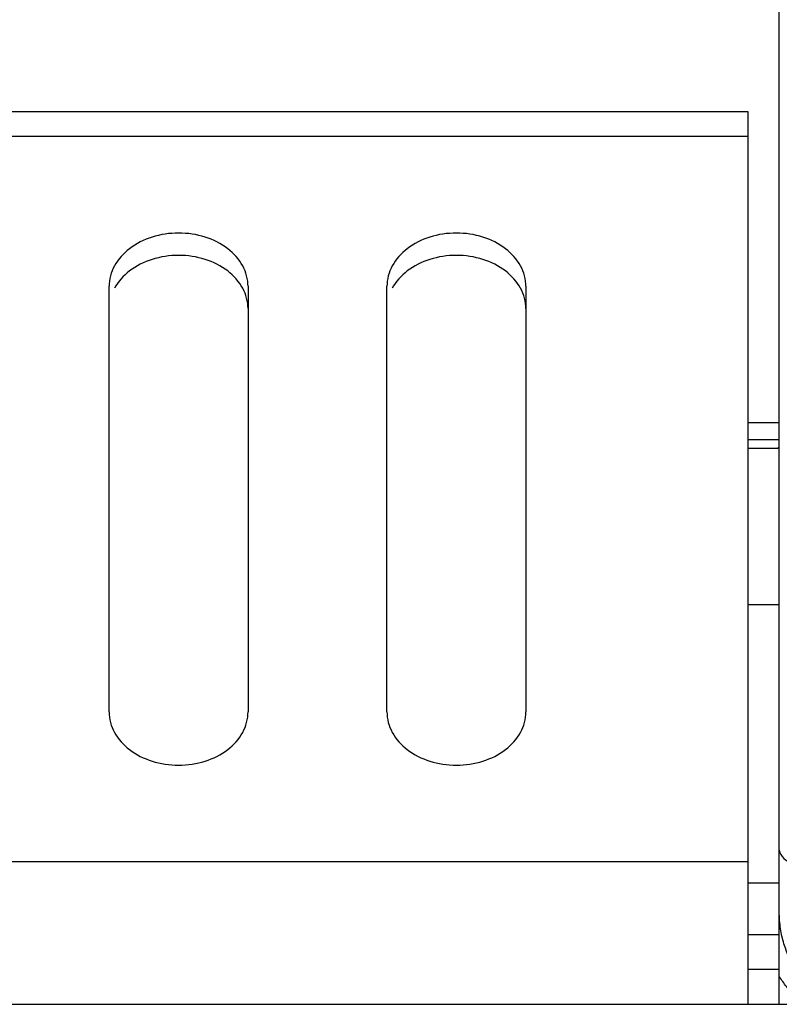
# Model space of a CAD drawing. Units: millimetres. Extents: x 0 to 2540, y 0 to 2032.
# Drawn here: x 1208 to 1229, y 970 to 999 of the extents above; entities that cross this region are included whole.
import ezdxf

# ---------------------------------------------------------------- set-up
doc = ezdxf.new("R2010")
doc.units = ezdxf.units.MM
doc.header["$LTSCALE"] = 139.7
doc.layers.get('0').update_dxf_attribs({"linetype": 'CONTINUOUS'})

msp = doc.modelspace()

# ---------------------------------------------------------------- linework, layer by layer
at = {"color": 7, "linetype": 'Continuous'}
for p, q in [((1229.4041519851, 970.1760546474), (1229.4041519851, 1147.1760546474)), ((1228.5041519851, 986.9260546474), (1229.4041519851, 986.9260546474)), ((1229.4041519851, 986.4260546474), (1228.5041519851, 986.4260546474)), ((1229.3541519851, 986.1760546474), (1228.5041519851, 986.1760546474)), ((1229.4041519851, 986.2260546474), (1229.3541519851, 986.1760546474)), ((1229.4041519851, 981.6760546474), (1228.5041519851, 981.6760546474)), ((1228.5041519851, 973.6760546474), (1229.4041519851, 973.6760546474)), ((1229.4041519851, 971.1760546474), (1228.5041519851, 971.1760546474)), ((1229.4041519851, 970.1760546474), (1264.2541519851, 970.1760546474))]:
    msp.add_line(p, q, dxfattribs=at)
at = {"color": 3, "linetype": 'Continuous'}
for p, q in [((1228.5041519851, 995.8728226065), (843.7041519851, 995.8728226065)), ((1228.5041519851, 970.1760546474), (1228.5041519851, 995.8725187364)), ((1210.1041519851, 978.5923552038), (1210.1041519851, 990.8490662937)), ((1214.1041519851, 990.8490662937), (1214.1041519851, 978.5923552038)), ((1218.1041519851, 978.5923552038), (1218.1041519851, 990.8490662937)), ((1222.1041519851, 990.8490662937), (1222.1041519851, 978.5923552038)), ((842.8041519851, 970.1760546474), (1229.4041519851, 970.1760546474))]:
    msp.add_line(p, q, dxfattribs=at)
at = {"color": 9, "linetype": 'Continuous'}
for p, q in [((1228.5041519851, 995.1583978259), (843.7041519851, 995.1583978259)), ((843.7041519851, 974.2830236716), (1228.5041519851, 974.2830236716)), ((1229.4041519851, 972.1760546474), (1228.5041519851, 972.1760546474))]:
    msp.add_line(p, q, dxfattribs=at)
at = {"color": 3, "linetype": 'Continuous'}
for points, start_tangent, end_tangent in [([(1214.1041519851, 990.8490662937), (1213.9519110502, 991.4353713274), (1213.5183655475, 991.9324167346), (1212.8695188499, 992.2645318577), (1212.1041519851, 992.38115518), (1211.3387851204, 992.2645318577), (1210.6899384228, 991.9324167346), (1210.2563929201, 991.4353713274), (1210.1041519851, 990.8490662937)], (0, 1), (0, -1)), ([(1222.1041519851, 990.8490662937), (1221.9519110502, 991.4353713274), (1221.5183655475, 991.9324167346), (1220.8695188499, 992.2645318577), (1220.1041519851, 992.38115518), (1219.3387851204, 992.2645318577), (1218.6899384228, 991.9324167346), (1218.2563929201, 991.4353713274), (1218.1041519851, 990.8490662937)], (0, 1), (0, -1)), ([(1210.1041519851, 978.5923552038), (1210.2563929201, 978.0060501702), (1210.6899384228, 977.509004763), (1211.3387851204, 977.1768896398), (1212.1041519851, 977.0602663176), (1212.8695188499, 977.1768896398), (1213.5183655475, 977.509004763), (1213.9519110502, 978.0060501702), (1214.1041519851, 978.5923552038)], (0, -1), (0, 1)), ([(1218.1041519851, 978.5923552038), (1218.2563929201, 978.0060501702), (1218.6899384228, 977.509004763), (1219.3387851204, 977.1768896398), (1220.1041519851, 977.0602663176), (1220.8695188499, 977.1768896398), (1221.5183655475, 977.509004763), (1221.9519110502, 978.0060501702), (1222.1041519851, 978.5923552038)], (0, -1), (0, 1))]:
    msp.add_spline(points, degree=3, dxfattribs=dict(at, start_tangent=start_tangent, end_tangent=end_tangent))
at = {"color": 7, "linetype": 'Continuous'}
for points, start_tangent, end_tangent in [([(1212.8695188499, 991.621744248), (1212.1041519851, 991.7383675703), (1211.3387851204, 991.621744248)], (-0.9531292351347618, 0.3025634828121595), (-0.9531292351347618, -0.3025634828121595)), ([(1220.8695188499, 991.621744248), (1220.1041519851, 991.7383675703), (1219.3387851204, 991.621744248)], (-0.9531292351347618, 0.3025634828121595), (-0.9531292351347618, -0.3025634828121595)), ([(1211.3387851204, 991.621744248), (1210.6899384228, 991.2896291249), (1210.2563929201, 990.7925837177)], (-0.9531292351501551, -0.3025634827636677), (-0.472230925981739, -0.8814748734628964)), ([(1213.5183655475, 991.2896291249), (1212.8695188499, 991.621744248)], (-0.7939187711500114, 0.6080238357298633), (-0.9531292351435114, 0.3025634827845965)), ([(1219.3387851204, 991.621744248), (1218.6899384228, 991.2896291249), (1218.2563929201, 990.7925837177)], (-0.9531292351501551, -0.3025634827636677), (-0.472230925981739, -0.8814748734628964)), ([(1221.5183655475, 991.2896291249), (1220.8695188499, 991.621744248)], (-0.7939187711500114, 0.6080238357298633), (-0.9531292351435114, 0.3025634827845965)), ([(1214.1041519851, 990.206278684), (1213.9519110502, 990.7925837177), (1213.5183655475, 991.2896291249)], (0, 1), (-0.7939187711946111, 0.6080238356716279)), ([(1222.1041519851, 990.206278684), (1221.9519110502, 990.7925837177), (1221.5183655475, 991.2896291249)], (0, 1), (-0.7939187711946111, 0.6080238356716279)), ([(1230.9858851198, 970.1760495388), (1230.6466323563, 970.382117478), (1230.3523326201, 970.6197455976), (1230.0962820502, 970.8881590243), (1229.8740793961, 971.191193896), (1229.6861854806, 971.5341845745), (1229.5381609746, 971.9215330249), (1229.4401185617, 972.3532698367), (1229.4041518793, 972.8301346089)], (-0.8878745512300308, 0.4600856238550292), (4.705690946344489e-06, 0.9999999999889282))]:
    msp.add_spline(points, degree=3, dxfattribs=dict(at, start_tangent=start_tangent, end_tangent=end_tangent))
at = {"color": 9, "linetype": 'Continuous'}
for points, start_tangent, end_tangent in [([(1229.4041519851, 974.6131337052), (1229.537688498, 974.3776554091), (1229.929343878, 974.1635048989), (1230.5528560181, 973.9850415959), (1231.3664158325, 973.8542321337), (1232.3154707338, 973.7798479264)], (0, -1), (0.9990182707222155, -0.04430005376062376)), ([(1230.0973691589, 970.1760551476), (1229.8431597425, 970.4207683985), (1229.6124504405, 970.6870462671), (1229.4041519851, 970.9770404822)], (-0.7512993039583166, 0.6599616321209507), (-0.5457268798875513, 0.8379631093122167))]:
    msp.add_spline(points, degree=3, dxfattribs=dict(at, start_tangent=start_tangent, end_tangent=end_tangent))

doc.saveas('drawing.dxf')
